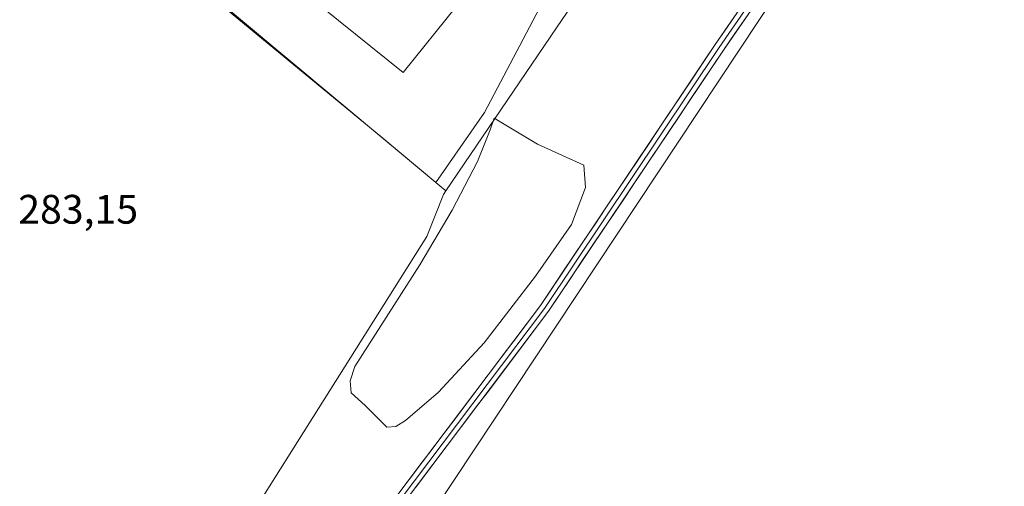
# Model space of a CAD drawing. Units: metres. Extents: x 604834 to 608307, y 4676011 to 4678376.
# Drawn here: x 605834 to 606074, y 4676806 to 4676919 of the extents above; entities that cross this region are included whole.
import ezdxf
from ezdxf.enums import TextEntityAlignment as Align

# ---------------------------------------------------------------- set-up
doc = ezdxf.new("R2010")
doc.units = ezdxf.units.M
doc.header["$MEASUREMENT"] = 0
for name, color, linetype, lineweight in [('Cultivos herbáceos CxS', 92, 'Continuous', 0), ('Depósito de residuos', 6, 'Continuous', 0), ('Depósito de residuos Cxs', 6, 'Continuous', 0), ('Edificación industrial', 135, 'Continuous', 13), ('Edificación industrial Cxs', 135, 'Continuous', 13), ('Layer 0', 7, 'Continuous', 0), ('Núcleo urbano CxS', 19, 'Continuous', 0), ('Pastizal CxS', 92, 'Continuous', 0), ('Rótulo de punto de cota en terreno', 19, 'Continuous', 0)]:
    doc.layers.add(name, color=color, linetype=linetype, lineweight=lineweight)
doc.styles.add('Arial', font='txt', dxfattribs={"height": 0.2})

# ---------------------------------------------------------------- blocks, each defined once
blk = doc.blocks.new('*U151')
at = {"layer": 'Pastizal CxS', "color": 92, "linetype": 'Continuous', "lineweight": 0}
blk.add_polyline3d([(605625.1659, 4677141.9567, 284.3064), (605636.4319, 4677131.9194, 284.424), (605711.4414, 4677069.213, 283.8542), (605848.3635, 4676952.1346, 283.4074), (605851.0584, 4676949.8827, 283.3671), (605875.409, 4676929.1467, 282.8897), (605922.423, 4676890.2493, 282.3295), (605935.2793, 4676879.5064, 282.1956), (605937.7359, 4676877.476, 282.116), (605937.1313, 4676876.5867, 282.1086), (605933.1153, 4676866.3649, 282.024), (605786.8681, 4676634.3969, 280.7001), (605786.8681, 4676634.3969, 280.7001), (605740.5205, 4676656.8547, 281.19), (605623.8165, 4676713.4039, 281.5355)], dxfattribs=at)
blk.add_polyline3d([(605956.2701, 4676453.8207, 281.7892), (605948.2265, 4676457.5151, 281.8089), (605904.2881, 4676477.7145, 281.5471), (605904.1811, 4676477.7635, 281.5455), (605843.3749, 4676504.6437, 280.9234), (605802.8573, 4676523.1369, 280.8079), (605784.6955, 4676531.6593, 280.7727), (605784.5737, 4676531.7151, 280.7659), (605764.7374, 4676540.6203, 281.2777), (605763.8971, 4676541.0067, 281.2771), (605806.2123, 4676605.8873, 280.5163), (606083.1089, 4677023.4115, 283.7045), (606145.2107, 4676938.7265, 283.6908), (606247.7858, 4676798.7951, 282.8151), (606159.8933, 4676676.5845, 282.1098), (606126.4662, 4676630.1057, 281.7781), (606076.558, 4676659.4643, 282.0138), (605956.2701, 4676453.8207, 281.7892)], close=True, dxfattribs=at)

msp = doc.modelspace()

# ---------------------------------------------------------------- linework, layer by layer
at = {"layer": 'Cultivos herbáceos CxS', "color": 92, "linetype": 'Continuous', "lineweight": 0}
msp.add_polyline3d([(605763.9, 4676541.01, 281.28), (605738.63, 4676552.63, 281.09), (605738.39, 4676552.74, 281.08), (605786.87, 4676634.4, 280.7), (605933.12, 4676866.36, 282.02), (605937.13, 4676876.59, 282.11), (605937.74, 4676877.48, 282.12), (605964.67, 4676917.1, 282.87), (606002.93, 4676973.36, 283.4), (606059.16, 4677056.07, 283.99), (606075.72, 4677033.49, 283.73), (606083.11, 4677023.41, 283.7), (605806.21, 4676605.89, 280.52), (605763.9, 4676541.01, 281.28)], close=True, dxfattribs=at)
for points in [[(606059.16, 4677056.07, 283.99), (606002.93, 4676973.36, 283.4), (605964.67, 4676917.1, 282.87), (605937.74, 4676877.48, 282.12)], [(606083.11, 4677023.41, 283.7), (605806.21, 4676605.89, 280.52), (605763.9, 4676541.01, 281.28)], [(605937.74, 4676877.48, 282.12), (605937.13, 4676876.59, 282.11), (605933.12, 4676866.36, 282.02), (605786.87, 4676634.4, 280.7)]]:
    msp.add_polyline3d(points, dxfattribs=at)
at = {"layer": 'Depósito de residuos', "color": 6, "linetype": 'Continuous', "lineweight": 0}
msp.add_polyline3d([(605925.55, 4676820.16, 282), (605923.36, 4676820.02, 282.02), (605918.1, 4676825.28, 282.08), (605914.74, 4676828.35, 282.11), (605914.45, 4676831.27, 282.1), (605915.62, 4676834.77, 282.06), (605931.4, 4676859.46, 282.01), (605939.28, 4676872.75, 282.09), (605945.42, 4676884.59, 282.17), (605948.49, 4676892.33, 282.37), (605949.51, 4676895.11, 282.44), (605960.03, 4676888.82, 282.18), (605971.28, 4676883.71, 282.17), (605971.71, 4676878.31, 282.09), (605968.35, 4676869.25, 281.99), (605959.59, 4676856.69, 281.89), (605947.03, 4676840.47, 281.87), (605935.92, 4676828.49, 281.94), (605927.89, 4676821.63, 281.98), (605925.55, 4676820.16, 282)], dxfattribs=at)
at = {"layer": 'Depósito de residuos Cxs', "color": 6, "linetype": 'Continuous', "lineweight": 0}
msp.add_polyline3d([(605925.55, 4676820.16, 282), (605923.36, 4676820.02, 282.02), (605918.1, 4676825.28, 282.08), (605914.74, 4676828.35, 282.11), (605914.45, 4676831.27, 282.1), (605915.62, 4676834.77, 282.06), (605931.4, 4676859.46, 282.01), (605939.28, 4676872.75, 282.09), (605945.42, 4676884.59, 282.17), (605948.49, 4676892.33, 282.37), (605949.51, 4676895.11, 282.44), (605960.03, 4676888.82, 282.18), (605971.28, 4676883.71, 282.17), (605971.71, 4676878.31, 282.09), (605968.35, 4676869.25, 281.99), (605959.59, 4676856.69, 281.89), (605947.03, 4676840.47, 281.87), (605935.92, 4676828.49, 281.94), (605927.89, 4676821.63, 281.98), (605925.55, 4676820.16, 282)], close=True, dxfattribs=at)
at = {"layer": 'Edificación industrial', "color": 135, "linetype": 'Continuous', "lineweight": 13}
msp.add_polyline3d([(605940.4, 4676922.45, 283.36), (605927.32, 4676906.24, 282.82), (605880.58, 4676943.93, 283.37), (605893.66, 4676960.14, 283.52), (605940.4, 4676922.45, 283.36)], dxfattribs=at)
at = {"layer": 'Edificación industrial Cxs', "color": 135, "linetype": 'Continuous', "lineweight": 13}
msp.add_polyline3d([(605940.4, 4676922.45, 283.36), (605927.32, 4676906.24, 282.82), (605880.58, 4676943.93, 283.37), (605893.66, 4676960.14, 283.52), (605940.4, 4676922.45, 283.36)], close=True, dxfattribs=at)
at = {"layer": 'Layer 0', "linetype": 'Continuous', "lineweight": 0}
for points in [[(605775.48, 4676539.74), (605774.21, 4676542.19), (605775.8, 4676550.84), (605807.67, 4676606.29), (605845.13, 4676665.56), (605867.14, 4676703.22), (605903.75, 4676763.96), (605925.59, 4676802.96), (605960.75, 4676849.57), (606003.28, 4676913.05), (606059.24, 4676994.02), (606080.5, 4677013.98), (606091.39, 4677017.2)], [(606085.28, 4677014.15), (606081.11, 4677012.91), (606060.15, 4676993.23), (606004.27, 4676912.37), (605961.73, 4676848.87), (605926.59, 4676802.3), (605904.79, 4676763.36), (605868.17, 4676702.61), (605846.16, 4676664.93), (605808.69, 4676605.67), (605776.94, 4676550.42), (605775.46, 4676542.38), (605777.25, 4676538.95)], [(606084.83, 4677012.76), (606081.72, 4677011.84), (606061.07, 4676992.44), (606005.27, 4676911.7), (605962.71, 4676848.18), (605927.6, 4676801.65), (605905.83, 4676762.75), (605869.2, 4676702), (605847.18, 4676664.31), (605809.72, 4676605.05), (605778.09, 4676550), (605776.72, 4676542.57), (605779.01, 4676538.15)]]:
    msp.add_lwpolyline(points, dxfattribs=at)
for points in [[(605981.1, 4677167.57, 286.43), (606052.34, 4677070.44, 284.58), (606053.97, 4677068.21, 284.54), (606057.78, 4677063.01, 284.44), (606056.7, 4677060.68, 284.4), (606047.54, 4677040.94, 284.06), (606039.31, 4677028.84, 284.05), (606036.12, 4677024.06, 284.16), (606029.55, 4677012.79, 283.94), (605974.2, 4676941.35, 283.69), (605963.58, 4676927.8, 283.08), (605947.12, 4676896.54, 282.53), (605935.28, 4676879.51, 282.25), (605935.28, 4676879.51, 282.25), (605851.06, 4676949.88, 283.38), (605848.36, 4676952.13, 283.44), (605711.44, 4677069.21, 283.86), (605636.43, 4677131.92, 284.5)], [(605935.28, 4676879.51, 282.25), (605947.12, 4676896.54, 282.53), (605963.58, 4676927.8, 283.08), (605974.2, 4676941.35, 283.69), (606029.55, 4677012.79, 283.94), (606036.12, 4677024.06, 284.16), (606039.31, 4677028.84, 284.05), (606047.54, 4677040.94, 284.06), (606056.7, 4677060.68, 284.4), (606057.78, 4677063.01, 284.44), (606053.97, 4677068.21, 284.54), (606052.34, 4677070.44, 284.58), (605981.1, 4677167.57, 286.43)], [(605636.43, 4677131.92, 284.5), (605711.44, 4677069.21, 283.86), (605848.36, 4676952.13, 283.44), (605851.06, 4676949.88, 283.38), (605935.28, 4676879.51, 282.25)], [(605925.59, 4676802.96, 281.99), (605928.52, 4676806.85, 281.98), (605931.45, 4676810.73, 281.95), (605934.38, 4676814.61, 281.92), (605937.31, 4676818.5, 281.9), (605940.24, 4676822.38, 281.89), (605943.17, 4676826.26, 281.88), (605946.1, 4676830.15, 281.89), (605949.03, 4676834.03, 281.9), (605951.96, 4676837.92, 281.87), (605954.89, 4676841.8, 281.87), (605957.82, 4676845.68, 281.88), (605960.75, 4676849.57, 281.87), (605963.41, 4676853.53, 281.87), (605966.07, 4676857.5, 281.89), (605968.73, 4676861.47, 281.92), (605971.38, 4676865.44, 281.94), (605974.04, 4676869.4, 281.97), (605976.7, 4676873.37, 282), (605979.36, 4676877.34, 282.07), (605982.02, 4676881.31, 282.16), (605984.68, 4676885.27, 282.25), (605987.33, 4676889.24, 282.39), (605989.99, 4676893.21, 282.51), (605992.65, 4676897.18, 282.64), (605995.31, 4676901.14, 282.73), (605997.97, 4676905.11, 282.83), (606000.62, 4676909.08, 282.94), (606003.28, 4676913.05, 283.09), (606006.08, 4676917.09, 283.22), (606008.88, 4676921.14, 283.36)], [(606010.85, 4676919.77, 283.37), (606008.06, 4676915.73, 283.25), (606005.27, 4676911.7, 283.1), (606002.61, 4676907.73, 282.96), (605999.95, 4676903.76, 282.83), (605997.29, 4676899.79, 282.73), (605994.63, 4676895.82, 282.63), (605991.97, 4676891.85, 282.49), (605989.31, 4676887.88, 282.36), (605986.65, 4676883.91, 282.21), (605983.99, 4676879.94, 282.12), (605981.33, 4676875.97, 282.04), (605978.67, 4676872, 281.98), (605976.01, 4676868.03, 281.94), (605973.35, 4676864.06, 281.92), (605970.69, 4676860.09, 281.9), (605968.03, 4676856.12, 281.88), (605965.37, 4676852.15, 281.87), (605962.71, 4676848.18, 281.86), (605959.78, 4676844.3, 281.87), (605956.86, 4676840.42, 281.88), (605953.93, 4676836.54, 281.88), (605951.01, 4676832.67, 281.9), (605948.08, 4676828.79, 281.89), (605945.15, 4676824.91, 281.86), (605942.23, 4676821.03, 281.86), (605939.3, 4676817.16, 281.87), (605936.38, 4676813.28, 281.88), (605933.45, 4676809.4, 281.92), (605930.53, 4676805.52, 281.93)]]:
    msp.add_polyline3d(points, dxfattribs=at)
at = {"layer": 'Núcleo urbano CxS', "color": 19, "linetype": 'Continuous', "lineweight": 0}
for points in [[(605978.7, 4677165.77, 286.03), (606042.8, 4677078.37, 284.5), (606056.7, 4677060.68, 284.29), (606059.7, 4677056.87, 284.12), (606059.35, 4677056.36, 284.03), (606059.16, 4677056.07, 283.99), (606002.93, 4676973.36, 283.4), (605964.67, 4676917.1, 282.87), (605937.74, 4676877.48, 282.12), (605937.74, 4676877.48, 282.12), (605935.28, 4676879.51, 282.2), (605922.42, 4676890.25, 282.33), (605875.41, 4676929.15, 282.89), (605851.06, 4676949.88, 283.37), (605852.49, 4676951.71, 283.41), (605852.96, 4676952.41, 283.43), (605859.29, 4676960.5, 283.65), (605873.95, 4676979.23, 283.86), (605880.58, 4676977.79, 283.83), (605896.05, 4676974.45, 283.75), (605921.73, 4677025.81, 283.88), (605953.63, 4677136.37, 285.42)], [(606059.16, 4677056.07, 283.99), (606002.93, 4676973.36, 283.4), (605964.67, 4676917.1, 282.87), (605937.74, 4676877.48, 282.12)], [(605851.06, 4676949.88, 283.37), (605875.41, 4676929.15, 282.89), (605922.42, 4676890.25, 282.33), (605935.28, 4676879.51, 282.2), (605937.74, 4676877.48, 282.12)]]:
    msp.add_polyline3d(points, dxfattribs=at)
at = {"layer": 'Pastizal CxS', "color": 92, "linetype": 'Continuous', "lineweight": 0}
for points in [[(606083.11, 4677023.41, 283.7), (605806.21, 4676605.89, 280.52), (605763.9, 4676541.01, 281.28)], [(605851.06, 4676949.88, 283.37), (605875.41, 4676929.15, 282.89), (605922.42, 4676890.25, 282.33), (605935.28, 4676879.51, 282.2), (605937.74, 4676877.48, 282.12)], [(605937.74, 4676877.48, 282.12), (605937.13, 4676876.59, 282.11), (605933.12, 4676866.36, 282.02), (605786.87, 4676634.4, 280.7)]]:
    msp.add_polyline3d(points, dxfattribs=at)

# ---------------------------------------------------------------- block references
msp.add_blockref('*U151', (0, 0), dxfattribs=at)

# ---------------------------------------------------------------- texts
at = {"layer": 'Rótulo de punto de cota en terreno', "color": 19, "linetype": 'Continuous', "lineweight": 0, "style": 'Arial'}
msp.add_text('283,15', height=7, dxfattribs=at).set_placement((605833.71, 4676867.3), align=Align.BOTTOM_LEFT)

doc.saveas('drawing.dxf')
